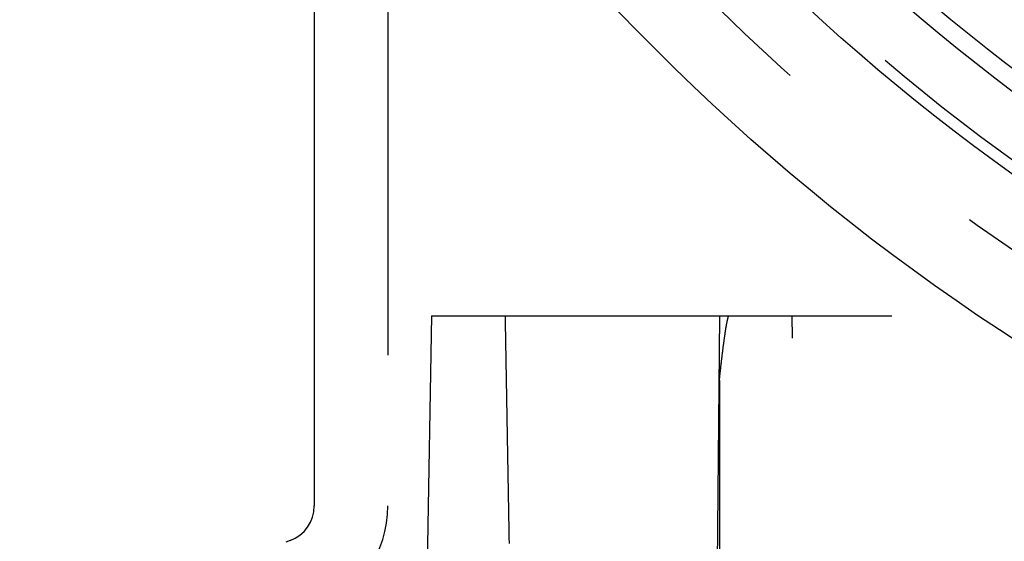
# Model space of a CAD drawing. Extents: x -59 to 572, y -572 to 1000.
# Drawn here: x -59 to -32, y -555 to -541 of the extents above; entities that cross this region are included whole.
import ezdxf

# ---------------------------------------------------------------- set-up
doc = ezdxf.new("R2010")
doc.units = 0
doc.header["$LTSCALE"] = 50
doc.linetypes.add('VERDECKT', pattern=[0.375, 0.25, -0.125])
doc.layers.get('0').update_dxf_attribs({"linetype": 'CONTINUOUS'})
doc.layers.add('STEMPEL', color=3, linetype='CONTINUOUS')

# ---------------------------------------------------------------- blocks, each defined once
blk = doc.blocks.new('A$C64256469')
at = {"color": 1, "linetype": 'VERDECKT'}
for p, q in [((48.9379, -47.81634), (48.9379, -2.46616)), ((68.28925, -37.6338), (48.9379, -38.02694)), ((48.9379, -40), (66.38137, -40.15223)), ((50.6883, -40), (66.36028, -40)), ((48.9379, -47.81634), (59.48153, -48.00038)), ((0, -49), (54.09754, -49))]:
    blk.add_line(p, q, dxfattribs=at)
at = {"color": 3, "linetype": 'CONTINUOUS'}
for p, q in [((29.66479, -51), (54.09754, -51)), ((55.03723, -51.65798), (55.07766, -51.76905))]:
    blk.add_line(p, q, dxfattribs=at)
at = {"color": 1, "linetype": 'VERDECKT'}
blk.add_polyline3d([(50.6883, -40, 0), (50.6627, -39.9972, 0), (50.6372, -39.9944, 0), (50.6119, -39.9916, 0), (50.5867, -39.9888, 0), (50.5617, -39.9861, 0), (50.5369, -39.9833, 0), (50.5122, -39.9806, 0), (50.4876, -39.9778, 0), (50.4632, -39.9751, 0), (50.439, -39.9723, 0), (50.4149, -39.9696, 0), (50.3911, -39.9669, 0), (50.3673, -39.9642, 0), (50.3437, -39.9615, 0), (50.3203, -39.9588, 0), (50.2971, -39.9561, 0), (50.274, -39.9535, 0), (50.2511, -39.9508, 0), (50.2284, -39.9482, 0), (50.2058, -39.9455, 0), (50.1835, -39.9429, 0), (50.1612, -39.9403, 0), (50.1392, -39.9376, 0), (50.1173, -39.935, 0), (50.0956, -39.9325, 0), (50.0741, -39.9299, 0), (50.0528, -39.9273, 0), (50.0316, -39.9247, 0), (50.0106, -39.9222, 0), (49.9898, -39.9196, 0), (49.9692, -39.9171, 0), (49.9488, -39.9146, 0), (49.9285, -39.9121, 0), (49.9084, -39.9096, 0), (49.8885, -39.9071, 0), (49.8688, -39.9046, 0), (49.8493, -39.9021, 0), (49.83, -39.8997, 0), (49.8109, -39.8973, 0), (49.7919, -39.8948, 0), (49.7731, -39.8924, 0), (49.7546, -39.89, 0), (49.7362, -39.8876, 0), (49.718, -39.8852, 0), (49.7, -39.8828, 0), (49.6822, -39.8805, 0), (49.6646, -39.8781, 0), (49.6472, -39.8758, 0), (49.6299, -39.8735, 0), (49.6129, -39.8712, 0), (49.5961, -39.8689, 0), (49.5795, -39.8666, 0), (49.563, -39.8643, 0), (49.5468, -39.8621, 0), (49.5308, -39.8598, 0), (49.515, -39.8576, 0), (49.4993, -39.8554, 0), (49.4839, -39.8532, 0), (49.4687, -39.851, 0), (49.4537, -39.8488, 0), (49.4389, -39.8466, 0), (49.4243, -39.8445, 0), (49.4099, -39.8423, 0), (49.3957, -39.8402, 0), (49.3817, -39.8381, 0), (49.3679, -39.836, 0), (49.3543, -39.8339, 0), (49.341, -39.8319, 0), (49.3278, -39.8298, 0), (49.3149, -39.8278, 0), (49.3021, -39.8258, 0), (49.2896, -39.8238, 0), (49.2773, -39.8218, 0), (49.2652, -39.8198, 0), (49.2533, -39.8178, 0), (49.2416, -39.8159, 0), (49.2302, -39.814, 0), (49.2189, -39.812, 0), (49.2079, -39.8101, 0), (49.1971, -39.8082, 0), (49.1865, -39.8064, 0), (49.1761, -39.8045, 0), (49.1659, -39.8027, 0), (49.156, -39.8009, 0), (49.1462, -39.799, 0), (49.1367, -39.7973, 0), (49.1274, -39.7955, 0), (49.1183, -39.7937, 0), (49.1095, -39.792, 0), (49.1008, -39.7902, 0), (49.0924, -39.7885, 0), (49.0842, -39.7868, 0), (49.0762, -39.7852, 0), (49.0685, -39.7835, 0), (49.0609, -39.7819, 0), (49.0536, -39.7802, 0), (49.0465, -39.7786, 0), (49.0397, -39.777, 0), (49.033, -39.7754, 0), (49.0266, -39.7739, 0), (49.0204, -39.7723, 0), (49.0144, -39.7708, 0), (49.0086, -39.7693, 0), (49.0031, -39.7678, 0), (48.9978, -39.7663, 0), (48.9927, -39.7649, 0), (48.9878, -39.7634, 0), (48.9832, -39.762, 0), (48.9788, -39.7606, 0), (48.9746, -39.7592, 0), (48.9706, -39.7578, 0), (48.9669, -39.7565, 0), (48.9634, -39.7551, 0), (48.9601, -39.7538, 0), (48.9571, -39.7525, 0), (48.9542, -39.7512, 0), (48.9516, -39.75, 0), (48.9492, -39.7487, 0), (48.9471, -39.7475, 0), (48.9452, -39.7463, 0), (48.9435, -39.7451, 0), (48.942, -39.7439, 0), (48.9407, -39.7428, 0), (48.9397, -39.7416, 0), (48.9389, -39.7405, 0), (48.9384, -39.7394, 0), (48.938, -39.7383, 0), (48.9379, -39.7373, 0)], dxfattribs=at)
at = {"color": 1}
blk.add_polyline3d([(55.1166, -45.7014, 0), (54.9452, -45.7044, 0), (54.7737, -45.7075, 0), (54.6023, -45.7105, 0), (54.4308, -45.7135, 0), (54.2593, -45.7165, 0), (54.0879, -45.7195, 0), (53.9164, -45.7226, 0), (53.7448, -45.7256, 0), (53.5733, -45.7286, 0), (53.4018, -45.7316, 0), (53.2302, -45.7346, 0), (53.0587, -45.7377, 0), (52.8871, -45.7407, 0), (52.7155, -45.7437, 0), (52.5439, -45.7467, 0), (52.3723, -45.7497, 0), (52.2007, -45.7528, 0), (52.0291, -45.7558, 0), (51.8575, -45.7588, 0), (51.6858, -45.7618, 0), (51.5142, -45.7649, 0), (51.3425, -45.7679, 0), (51.1708, -45.7709, 0), (50.9991, -45.7739, 0), (50.8274, -45.7769, 0), (50.6557, -45.78, 0), (50.484, -45.783, 0), (50.3122, -45.786, 0), (50.1405, -45.789, 0), (49.9687, -45.7921, 0), (49.7969, -45.7951, 0), (49.6252, -45.7981, 0), (49.4534, -45.8011, 0), (49.2815, -45.8042, 0), (49.1097, -45.8072, 0), (48.9379, -45.8102, 0)], dxfattribs=at)
at = {"color": 3, "linetype": 'CONTINUOUS'}
for radius in [59, 55.31262, 53.5, 53, 49]:
    blk.add_circle((0, 0), radius, dxfattribs=at)
at = {"color": 1, "linetype": 'VERDECKT'}
for radius in [57, 55, 51, 50.12511]:
    blk.add_circle((0, 0), radius, dxfattribs=at)
blk.add_arc((54.09754, -52), 3, 20, 90, dxfattribs=at)
at = {"color": 3, "linetype": 'CONTINUOUS'}
blk.add_arc((54.09754, -52), 1, 20, 90, dxfattribs=at)

msp = doc.modelspace()

# ---------------------------------------------------------------- block references
at = {"layer": 'STEMPEL', "rotation": 270}
msp.add_blockref('A$C64256469', (-0.174, -499.826), dxfattribs=at)

doc.saveas('drawing.dxf')
